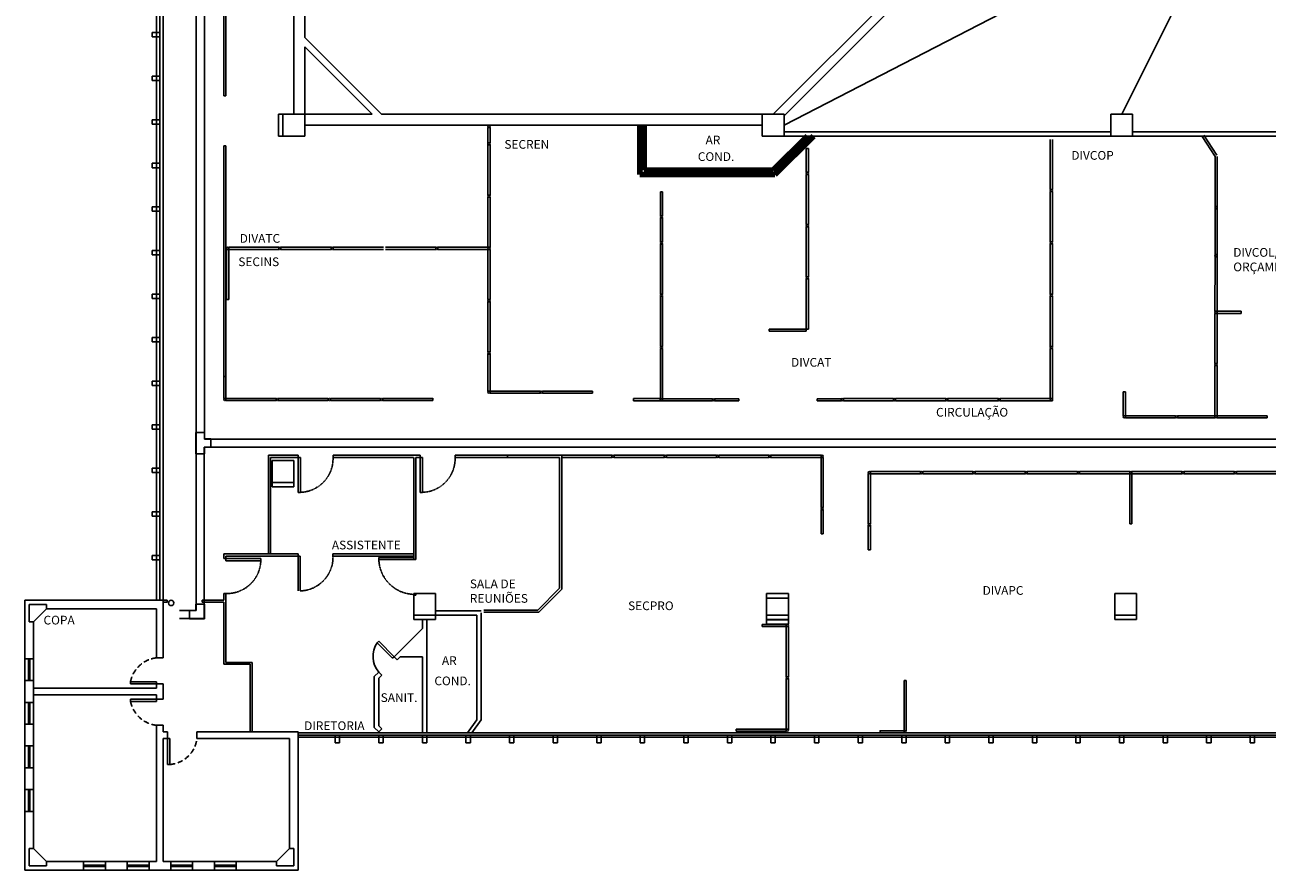
# Model space of a CAD drawing. Units: millimetres. Extents: x -10650 to 44051, y 1171 to 27456.
# Drawn here: x 38599 to 41451, y 10511 to 12451 of the extents above; entities that cross this region are included whole.
import ezdxf

# ---------------------------------------------------------------- set-up
doc = ezdxf.new("R2010")
doc.units = ezdxf.units.MM
doc.header["$LTSCALE"] = 10
doc.linetypes.add('HIDDEN2', pattern=[0.1875, 0.125, -0.0625])
for name, color, linetype in [('1', 1, 'Continuous'), ('1PAREDE', 6, 'Continuous'), ('3PORTA DE MADEIRA', 2, 'Continuous'), ('4VIDRO', 76, 'Continuous'), ('5PROJEÇÃO DA PORTA', 1, 'HIDDEN2'), ('ARQ-02', 2, 'Continuous'), ('DIVISÓRIA ALTA1', 4, 'Continuous'), ('L1 CARIMBO', 3, 'Continuous'), ('P01', 1, 'Continuous'), ('P02', 2, 'Continuous'), ('SOM-INST-2012-04', 60, 'Continuous'), ('VIGAS DE AÇO', 5, 'Continuous')]:
    doc.layers.add(name, color=color, linetype=linetype)
doc.styles.add('ROMANS', font='romans.shx')

msp = doc.modelspace()

# ---------------------------------------------------------------- linework, layer by layer
at = {"color": 2}
for p, q in [((39662.187, 12215.544), (39662.187, 12180.544)), ((39662.187, 12215.544), (39667.187, 12215.544)), ((39667.187, 12180.544), (39667.187, 12215.544)), ((39662.187, 12188.178), (39662.187, 12060.544)), ((39662.187, 12180.544), (39667.187, 12180.544)), ((39662.187, 12175.544), (39667.187, 12175.544)), ((39667.187, 12060.544), (39667.187, 12175.544)), ((40952.768, 12188.378), (40952.768, 12073.378)), ((40957.768, 12073.378), (40957.768, 12188.378)), ((41301.142, 12195.189), (41331.043, 12149.026)), ((41335.239, 12151.744), (41305.339, 12197.907)), ((40392.534, 12167.772), (40392.534, 12112.772)), ((40397.534, 12167.772), (40392.534, 12167.772)), ((40397.534, 12112.772), (40397.534, 12167.772)), ((41331.043, 12149.026), (41331.043, 12034.026)), ((41336.043, 12034.026), (41336.043, 12149.026)), ((40397.534, 12112.772), (40392.534, 12112.772)), ((40392.544, 12107.895), (40392.544, 11992.895)), ((40397.544, 12107.895), (40392.544, 12107.895)), ((40397.544, 11992.895), (40397.544, 12107.895)), ((40057.901, 12068.084), (40057.901, 12013.084)), ((40062.901, 12013.084), (40062.901, 12068.084)), ((40952.795, 12073.338), (40957.795, 12073.338)), ((40952.795, 12068.338), (40952.795, 11953.338)), ((40952.795, 12068.338), (40957.795, 12068.338)), ((40957.795, 11953.338), (40957.795, 12068.338)), ((39662.187, 12060.544), (39667.187, 12060.544)), ((39662.187, 12055.544), (39662.187, 11940.544)), ((39662.187, 12055.544), (39667.187, 12055.544)), ((39667.187, 11940.544), (39667.187, 12055.544)), ((41331.043, 12034.026), (41336.043, 12034.026)), ((41336.156, 12034.012), (41336.156, 12029.012)), ((40057.901, 12013.084), (40062.901, 12013.084)), ((40057.901, 12013.084), (40062.901, 12013.084)), ((40057.901, 12013.084), (40062.901, 12013.084)), ((40062.901, 12013.084), (40057.901, 12013.084)), ((40057.901, 12008.084), (40057.901, 11953.084)), ((40062.901, 12008.084), (40057.901, 12008.084)), ((40062.901, 11953.084), (40062.901, 12008.084)), ((41330.939, 12029.026), (41330.939, 11914.026)), ((41330.939, 12029.026), (41335.939, 12029.026)), ((41335.939, 12029.026), (41330.939, 12029.026)), ((41335.939, 11914.026), (41335.939, 12029.026)), ((40392.544, 11992.895), (40397.544, 11992.895)), ((40392.544, 11987.895), (40392.544, 11872.895)), ((40392.544, 11987.895), (40397.544, 11987.895)), ((40397.544, 11987.895), (40392.544, 11987.895)), ((40397.544, 11872.895), (40397.544, 11987.895)), ((39662.187, 11948.178), (39662.187, 11953.178)), ((40057.901, 11953.084), (40062.901, 11953.084)), ((40057.901, 11953.084), (40062.901, 11953.084)), ((40057.901, 11953.084), (40062.901, 11953.084)), ((40062.901, 11953.084), (40057.901, 11953.084)), ((40057.901, 11948.084), (40057.901, 11833.084)), ((40057.901, 11948.084), (40062.901, 11948.084)), ((40062.901, 11833.084), (40062.901, 11948.084)), ((40952.821, 11953.298), (40957.821, 11953.298)), ((40952.821, 11948.298), (40952.821, 11833.298)), ((40952.821, 11948.298), (40957.821, 11948.298)), ((40957.821, 11833.298), (40957.821, 11948.298)), ((39067.187, 11935.544), (39062.187, 11935.544)), ((39062.187, 11935.544), (39062.187, 11820.544)), ((39067.187, 11940.544), (39067.187, 11935.544)), ((39182.187, 11940.544), (39067.187, 11940.544)), ((39067.187, 11935.544), (39182.187, 11935.544)), ((39067.187, 11820.544), (39067.187, 11935.544)), ((39182.187, 11935.544), (39182.187, 11940.544)), ((39187.187, 11940.544), (39187.187, 11935.544)), ((39187.187, 11940.544), (39187.187, 11935.544)), ((39302.187, 11940.544), (39187.187, 11940.544)), ((39187.187, 11935.544), (39302.187, 11935.544)), ((39302.187, 11935.544), (39302.187, 11940.544)), ((39307.187, 11940.544), (39307.187, 11935.544)), ((39307.187, 11940.544), (39307.187, 11935.544)), ((39422.187, 11940.544), (39307.187, 11940.544)), ((39307.187, 11935.544), (39422.187, 11935.544)), ((39542.187, 11940.544), (39427.187, 11940.544)), ((39427.187, 11935.544), (39542.187, 11935.544)), ((39547.187, 11940.544), (39547.187, 11935.544)), ((39547.187, 11940.544), (39547.187, 11935.544)), ((39662.187, 11940.544), (39547.187, 11940.544)), ((39547.187, 11935.544), (39662.187, 11935.544)), ((39662.187, 11940.544), (39667.187, 11940.544)), ((39662.187, 11935.544), (39662.187, 11820.544)), ((39662.187, 11935.544), (39667.187, 11935.544)), ((39667.187, 11820.544), (39667.187, 11935.544)), ((41330.835, 11919.026), (41335.835, 11919.026)), ((41335.835, 11919.026), (41330.835, 11919.026)), ((41330.939, 11924.026), (41335.939, 11924.026)), ((41330.939, 11914.026), (41330.835, 11794.026)), ((41335.835, 11794.026), (41335.939, 11914.026)), ((40392.544, 11872.895), (40397.544, 11872.895)), ((40392.544, 11867.895), (40392.544, 11752.895)), ((40392.544, 11867.895), (40397.544, 11867.895)), ((40397.544, 11867.895), (40392.544, 11867.895)), ((40397.544, 11752.895), (40397.544, 11867.895)), ((40952.848, 11833.258), (40957.848, 11833.258)), ((39062.187, 11820.544), (39067.187, 11820.544)), ((39662.187, 11820.544), (39667.187, 11820.544)), ((39667.187, 11815.544), (39662.187, 11815.544)), ((39662.187, 11815.544), (39662.187, 11700.544)), ((39662.187, 11815.544), (39667.187, 11815.544)), ((39667.187, 11700.544), (39667.187, 11815.544)), ((40057.901, 11833.084), (40062.901, 11833.084)), ((40057.901, 11833.084), (40062.901, 11833.084)), ((40057.901, 11833.084), (40062.901, 11833.084)), ((40057.901, 11828.084), (40057.901, 11713.084)), ((40057.901, 11828.084), (40062.901, 11828.084)), ((40062.901, 11713.084), (40062.901, 11828.084)), ((40952.848, 11828.258), (40952.848, 11713.258)), ((40952.848, 11828.258), (40957.848, 11828.258)), ((40957.848, 11713.258), (40957.848, 11828.258)), ((41330.731, 11789.026), (41330.731, 11674.026)), ((41330.731, 11789.026), (41335.731, 11789.026)), ((41335.731, 11789.026), (41330.731, 11789.026)), ((41330.835, 11794.026), (41335.835, 11794.026)), ((41335.731, 11674.026), (41335.731, 11789.026)), ((41390.835, 11794.026), (41335.835, 11794.026)), ((41335.835, 11794.026), (41335.835, 11789.026)), ((41335.835, 11789.026), (41390.835, 11789.026)), ((41390.835, 11794.026), (41390.835, 11789.026)), ((40392.544, 11752.895), (40307.544, 11752.895)), ((40307.544, 11752.895), (40307.544, 11747.895)), ((40307.544, 11747.895), (40392.544, 11747.895)), ((40392.544, 11752.895), (40397.544, 11752.895)), ((40392.544, 11747.895), (40392.544, 11752.895)), ((39662.187, 11700.544), (39667.187, 11700.544)), ((39667.187, 11695.544), (39662.187, 11695.544)), ((39662.187, 11695.544), (39667.187, 11695.544)), ((39662.187, 11695.544), (39662.187, 11610.544)), ((39667.187, 11695.544), (39667.187, 11610.544)), ((40057.901, 11713.084), (40062.901, 11713.084)), ((40057.901, 11713.084), (40062.901, 11713.084)), ((40057.901, 11708.084), (40057.901, 11593.084)), ((40057.901, 11708.084), (40062.901, 11708.084)), ((40062.901, 11708.084), (40057.901, 11708.084)), ((40062.901, 11593.084), (40062.901, 11708.084)), ((40952.874, 11713.218), (40957.874, 11713.218)), ((40952.874, 11708.218), (40952.874, 11593.218)), ((40952.874, 11708.218), (40957.874, 11708.218)), ((40957.874, 11708.218), (40952.874, 11708.218)), ((40957.874, 11593.218), (40957.874, 11708.218)), ((41330.626, 11669.026), (41330.626, 11554.026)), ((41330.626, 11669.026), (41335.626, 11669.026)), ((41335.626, 11669.026), (41330.626, 11669.026)), ((41330.731, 11674.026), (41335.731, 11674.026)), ((41335.626, 11554.026), (41335.626, 11669.026)), ((39055.759, 11643.878), (39055.759, 11593.878)), ((39060.759, 11593.878), (39060.759, 11643.878)), ((39060.759, 11643.878), (39060.759, 11593.965)), ((39662.187, 11610.544), (39667.187, 11610.544)), ((39662.187, 11610.544), (39667.187, 11610.544)), ((39667.187, 11610.544), (39667.187, 11605.544)), ((39782.187, 11610.544), (39667.187, 11610.544)), ((39667.187, 11605.544), (39782.187, 11605.544)), ((39782.187, 11605.544), (39782.187, 11610.544)), ((39787.187, 11610.544), (39787.187, 11605.544)), ((39902.187, 11610.544), (39787.187, 11610.544)), ((39787.187, 11605.544), (39902.187, 11605.544)), ((39902.187, 11605.544), (39902.187, 11610.544)), ((41120.522, 11609.026), (41120.522, 11554.026)), ((41125.522, 11609.026), (41120.522, 11609.026)), ((41125.522, 11554.026), (41125.522, 11609.026)), ((39055.759, 11593.878), (39060.759, 11593.878)), ((39060.759, 11593.965), (39060.759, 11588.965)), ((39060.759, 11593.878), (39060.759, 11588.878)), ((39060.759, 11593.878), (39060.759, 11588.878)), ((39175.759, 11593.878), (39060.759, 11593.878)), ((39060.759, 11588.878), (39175.759, 11588.878)), ((39175.759, 11593.878), (39175.759, 11588.878)), ((39180.759, 11593.878), (39180.759, 11588.878)), ((39180.759, 11593.878), (39180.759, 11588.878)), ((39295.759, 11593.878), (39180.759, 11593.878)), ((39180.759, 11588.878), (39295.759, 11588.878)), ((39295.759, 11593.878), (39295.759, 11588.878)), ((39300.759, 11593.878), (39300.759, 11588.878)), ((39300.759, 11593.878), (39300.759, 11588.878)), ((39415.759, 11593.878), (39300.759, 11593.878)), ((39300.759, 11588.878), (39415.759, 11588.878)), ((39415.759, 11593.878), (39415.759, 11588.878)), ((39420.759, 11593.878), (39420.759, 11588.878)), ((39420.759, 11593.878), (39420.759, 11588.878)), ((39535.759, 11593.878), (39420.759, 11593.878)), ((39420.759, 11588.878), (39535.759, 11588.878)), ((39535.614, 11589.124), (39535.614, 11594.124)), ((39995.922, 11593.211), (39995.922, 11588.211)), ((39995.922, 11588.211), (40057.804, 11588.211)), ((40057.804, 11593.211), (40057.804, 11588.211)), ((40057.901, 11593.084), (40057.901, 11588.084)), ((40057.901, 11593.084), (40062.901, 11593.084)), ((40057.901, 11588.084), (40062.901, 11588.084)), ((40062.901, 11588.084), (40057.901, 11588.084)), ((40062.901, 11593.084), (40062.901, 11588.084)), ((40177.901, 11593.084), (40062.901, 11593.084)), ((40062.901, 11588.084), (40177.901, 11588.084)), ((40177.901, 11588.084), (40177.901, 11593.084)), ((40238.014, 11593.07), (40183.014, 11593.07)), ((40183.014, 11593.07), (40183.014, 11588.07)), ((40183.014, 11588.07), (40238.014, 11588.07)), ((40238.014, 11593.07), (40238.014, 11588.07)), ((40472.819, 11593.15), (40417.819, 11593.15)), ((40417.819, 11593.15), (40417.819, 11588.15)), ((40417.819, 11588.15), (40472.819, 11588.15)), ((40472.819, 11593.15), (40472.819, 11588.15)), ((40477.901, 11593.178), (40477.901, 11588.178)), ((40592.901, 11593.178), (40477.901, 11593.178)), ((40477.901, 11588.178), (40592.901, 11588.178)), ((40592.901, 11588.178), (40592.901, 11593.178)), ((40712.901, 11593.178), (40597.901, 11593.178)), ((40597.901, 11588.178), (40597.901, 11593.178)), ((40597.901, 11588.178), (40712.901, 11588.178)), ((40712.901, 11588.178), (40712.901, 11593.178)), ((40832.901, 11593.178), (40717.901, 11593.178)), ((40717.901, 11588.178), (40717.901, 11593.178)), ((40717.901, 11588.178), (40832.901, 11588.178)), ((40832.901, 11588.178), (40832.901, 11593.178)), ((40952.901, 11593.178), (40837.901, 11593.178)), ((40837.901, 11588.178), (40837.901, 11593.178)), ((40837.901, 11588.178), (40957.901, 11588.178)), ((40952.901, 11593.178), (40957.901, 11593.178)), ((40957.901, 11593.178), (40957.901, 11588.178)), ((41120.522, 11554.026), (41125.522, 11554.026)), ((41125.522, 11554.026), (41120.522, 11554.026)), ((41240.522, 11554.026), (41125.522, 11554.026)), ((41125.522, 11549.026), (41125.522, 11554.026)), ((41125.522, 11549.026), (41240.522, 11549.026)), ((41240.522, 11549.026), (41240.522, 11554.026)), ((41245.522, 11549.026), (41245.522, 11554.026)), ((41245.522, 11554.026), (41330.522, 11554.026)), ((41330.522, 11549.026), (41245.522, 11549.026)), ((41330.522, 11554.026), (41330.522, 11549.026)), ((41330.626, 11554.026), (41335.626, 11554.026)), ((41335.626, 11554.026), (41335.626, 11549.026)), ((41450.626, 11554.026), (41335.626, 11554.026)), ((41335.626, 11554.026), (41335.626, 11549.026)), ((41335.626, 11549.026), (41450.626, 11549.026)), ((41450.626, 11549.026), (41450.626, 11554.026)), ((39946.759, 11463.14), (39831.759, 11463.14)), ((39831.759, 11458.14), (39831.759, 11463.14)), ((39946.759, 11463.14), (39946.759, 11458.14)), ((40066.759, 11463.14), (39951.759, 11463.14)), ((39951.759, 11463.14), (39951.759, 11458.14)), ((40066.759, 11463.14), (40066.759, 11458.14)), ((40186.759, 11463.14), (40071.759, 11463.14)), ((40071.759, 11463.14), (40071.759, 11458.14)), ((40186.759, 11463.14), (40186.759, 11458.14)), ((40306.759, 11463.14), (40191.759, 11463.14)), ((40191.759, 11463.14), (40191.759, 11458.14)), ((40306.759, 11463.14), (40306.759, 11458.14)), ((40311.759, 11458.14), (40311.759, 11463.14)), ((40426.759, 11463.14), (40311.759, 11463.14)), ((40426.759, 11463.14), (40426.759, 11458.14)), ((39946.759, 11458.14), (39831.759, 11458.14)), ((40066.759, 11458.14), (39951.759, 11458.14)), ((40071.759, 11458.14), (40186.759, 11458.14)), ((40306.759, 11458.14), (40191.759, 11458.14)), ((40426.759, 11458.14), (40311.759, 11458.14)), ((40431.759, 11458.14), (40426.759, 11458.14)), ((40426.759, 11458.14), (40426.759, 11343.14)), ((40431.759, 11343.14), (40431.759, 11458.14)), ((40535.086, 11420.879), (40535.086, 11305.879)), ((40540.086, 11420.879), (40540.086, 11425.879)), ((40540.086, 11425.879), (40655.086, 11425.879)), ((40655.086, 11420.879), (40540.086, 11420.879)), ((40540.086, 11305.879), (40540.086, 11420.879)), ((40655.086, 11425.879), (40655.086, 11420.879)), ((40775.086, 11425.879), (40660.086, 11425.879)), ((40660.086, 11420.879), (40660.086, 11425.879)), ((40775.086, 11420.879), (40660.086, 11420.879)), ((40775.086, 11420.879), (40775.086, 11425.879)), ((40895.086, 11425.879), (40780.086, 11425.879)), ((40780.086, 11420.879), (40780.086, 11425.879)), ((40895.086, 11420.879), (40780.086, 11420.879)), ((40895.086, 11420.879), (40895.086, 11425.879)), ((40954.931, 11425.909), (40899.931, 11425.909)), ((40899.931, 11425.909), (40899.931, 11420.909)), ((40899.931, 11420.909), (40954.931, 11420.909)), ((40900.086, 11420.879), (40900.086, 11425.879)), ((41015.086, 11425.879), (40954.931, 11425.909)), ((40954.931, 11420.909), (41015.086, 11420.879)), ((41015.086, 11420.879), (41015.086, 11425.879)), ((41015.086, 11425.879), (41015.086, 11420.879)), ((41135.086, 11425.879), (41020.086, 11425.879)), ((41020.086, 11420.879), (41020.086, 11425.879)), ((41135.086, 11420.879), (41020.086, 11420.879)), ((41135.086, 11420.879), (41135.086, 11425.879)), ((41135.086, 11305.879), (41135.086, 11420.879)), ((41135.086, 11420.879), (41140.086, 11420.879)), ((41255.086, 11425.879), (41140.086, 11425.879)), ((41140.086, 11425.879), (41140.086, 11420.879)), ((41255.086, 11420.879), (41140.086, 11420.879)), ((41140.086, 11420.879), (41140.086, 11305.879)), ((41255.086, 11425.879), (41255.086, 11420.879)), ((41375.086, 11425.879), (41260.086, 11425.879)), ((41260.086, 11425.879), (41260.086, 11420.879)), ((41260.086, 11420.879), (41375.086, 11420.879)), ((41375.086, 11420.879), (41375.086, 11425.879)), ((41495.086, 11425.879), (41380.086, 11425.879)), ((41380.086, 11425.879), (41380.086, 11420.879)), ((41380.086, 11420.879), (41495.086, 11420.879)), ((40426.759, 11343.14), (40431.759, 11343.14)), ((40426.759, 11338.14), (40431.759, 11338.14)), ((40426.759, 11338.14), (40426.759, 11283.14)), ((40431.759, 11338.14), (40426.759, 11338.14)), ((40431.759, 11283.14), (40431.759, 11338.14)), ((40540.086, 11305.879), (40535.086, 11305.879)), ((40535.086, 11300.879), (40535.086, 11245.879)), ((40540.086, 11300.879), (40535.086, 11300.879)), ((40540.086, 11245.879), (40540.086, 11300.879)), ((41140.086, 11305.879), (41135.086, 11305.879)), ((40431.759, 11283.14), (40426.759, 11283.14)), ((40540.086, 11245.879), (40535.086, 11245.879)), ((40346.759, 11074.879), (40291.759, 11074.879)), ((40291.759, 11074.879), (40291.759, 11069.879)), ((40291.759, 11069.879), (40346.759, 11069.879)), ((40346.759, 11069.879), (40346.759, 11074.879)), ((40351.759, 11069.879), (40346.759, 11069.879)), ((40346.759, 10954.879), (40346.759, 11069.879)), ((40351.759, 10954.879), (40351.759, 11069.879)), ((40351.759, 10954.879), (40346.759, 10954.879)), ((40346.759, 10949.879), (40346.759, 10834.879)), ((40346.759, 10949.879), (40351.759, 10949.879)), ((40351.759, 10834.879), (40351.759, 10949.879)), ((40617.383, 10945.879), (40617.383, 10825.879)), ((40617.383, 10945.879), (40622.383, 10945.879)), ((40622.383, 10830.879), (40622.383, 10945.879)), ((40346.759, 10834.879), (40231.759, 10834.879)), ((40231.759, 10834.879), (40231.759, 10829.879)), ((40231.759, 10829.879), (40346.759, 10829.879)), ((40346.759, 10834.879), (40351.759, 10834.879)), ((40346.759, 10829.879), (40346.759, 10834.879)), ((40617.383, 10830.879), (40622.383, 10830.879))]:
    msp.add_line(p, q, dxfattribs=at)
for points in [[(39662.187, 12060.544), (39662.187, 12175.544)], [(40952.768, 12073.378), (40952.768, 12188.378)], [(41331.043, 12034.026), (41331.043, 12149.026)], [(40392.544, 11992.895), (40392.544, 12107.895)], [(40952.795, 11953.338), (40952.795, 12068.338)], [(39662.187, 11940.544), (39662.187, 12055.544)], [(41330.939, 11914.026), (41330.939, 12029.026)], [(40392.544, 11872.895), (40392.544, 11987.895)], [(40057.901, 11833.084), (40057.901, 11948.084)], [(40952.821, 11833.298), (40952.821, 11948.298)], [(39662.187, 11820.544), (39662.187, 11935.544)], [(41330.835, 11794.026), (41330.939, 11914.026)], [(40392.544, 11752.895), (40392.544, 11867.895)], [(39662.187, 11700.544), (39662.187, 11815.544)], [(40057.901, 11713.084), (40057.901, 11828.084)], [(41330.731, 11674.026), (41330.731, 11789.026)], [(40057.901, 11593.084), (40057.901, 11708.084)], [(40952.874, 11593.218), (40952.874, 11708.218)], [(41330.626, 11554.026), (41330.626, 11669.026)], [(39995.922, 11593.211), (40057.804, 11593.211)], [(40617.383, 10825.879), (40592.383, 10825.879), (40562.383, 10825.879), (40562.383, 10830.879), (40617.383, 10830.879)]]:
    msp.add_lwpolyline(points, dxfattribs=at)
for centre in [(39664.687, 12218.044), (39664.687, 12178.044), (40395.034, 12110.272), (40955.267, 12070.878), (39664.687, 12058.044), (39664.687, 12058.044), (41333.438, 12031.526), (41333.543, 12031.526), (40060.401, 12010.584), (40060.401, 12010.584), (40060.401, 12010.584), (40395.044, 11990.395), (40395.044, 11990.395), (40060.401, 11950.584), (40060.401, 11950.584), (40060.401, 11950.584), (40955.294, 11950.838), (39064.687, 11938.044), (39184.687, 11938.044), (39304.687, 11938.044), (39304.687, 11938.044), (39544.687, 11938.044), (39664.687, 11938.044), (39664.687, 11938.044), (39664.687, 11938.044), (39664.687, 11938.044), (41333.334, 11921.526), (41333.439, 11921.526), (41333.439, 11921.526), (40395.044, 11870.395), (40395.044, 11870.395), (40955.321, 11830.798), (39664.687, 11818.044), (39664.687, 11818.044), (39664.687, 11818.044), (39664.687, 11818.044), (40060.401, 11830.584), (40060.401, 11830.584), (40060.401, 11830.584), (41333.23, 11791.526), (41333.335, 11791.526), (41333.335, 11791.526), (39664.687, 11698.044), (39664.687, 11698.044), (39664.687, 11698.044), (39664.687, 11698.044), (40060.401, 11710.584), (40060.401, 11710.584), (40955.347, 11710.758), (40955.374, 11710.718), (40955.374, 11710.718), (41333.126, 11671.526), (41333.231, 11671.526), (41333.231, 11671.526), (39664.687, 11608.044), (39664.687, 11608.044), (39664.687, 11608.044), (39784.687, 11608.044), (39058.258, 11591.378), (39058.258, 11591.378), (39178.258, 11591.378), (39298.258, 11591.378), (39418.258, 11591.378), (40060.366, 11590.711), (40060.4, 11590.584), (40060.401, 11590.584), (40180.514, 11590.57), (40475.4, 11590.678), (40595.4, 11590.678), (40715.4, 11590.678), (40835.4, 11590.678), (40955.4, 11590.678), (40955.401, 11590.678), (41123.022, 11551.526), (41243.022, 11551.526), (41333.022, 11551.526), (41333.126, 11551.526), (41333.126, 11551.526), (41333.126, 11551.526), (39949.259, 11460.64), (40069.259, 11460.64), (40189.259, 11460.64), (40309.259, 11460.64), (40429.259, 11460.64), (40537.586, 11423.379), (40657.586, 11423.379), (40777.586, 11423.379), (40897.431, 11423.409), (40897.586, 11423.379), (41017.586, 11423.379), (41137.586, 11423.379), (41257.586, 11423.321), (41377.586, 11423.379), (40429.259, 11340.64), (40537.586, 11303.379), (40349.259, 11072.379), (40349.259, 10952.379), (40349.259, 10832.379), (40619.883, 10828.379)]:
    msp.add_circle(centre, 2.5, dxfattribs=at)
at = {"layer": '1', "color": 3}
msp.add_line((39162.74, 11236.879), (39158.74, 11236.879), dxfattribs=at)
at = {"layer": '1'}
for p, q in [((38599.259, 10995.879), (38599.259, 10945.879)), ((38619.259, 10995.879), (38619.259, 10945.879)), ((38599.259, 10895.879), (38599.259, 10845.879)), ((38619.259, 10895.879), (38619.259, 10845.879)), ((38599.259, 10795.879), (38599.259, 10745.879)), ((38619.259, 10795.879), (38619.259, 10745.879)), ((38599.259, 10695.879), (38599.259, 10645.879)), ((38619.259, 10695.879), (38619.259, 10645.879)), ((38784.259, 10530.879), (38734.259, 10530.879)), ((38884.259, 10530.879), (38834.259, 10530.879)), ((38984.259, 10530.879), (38934.259, 10530.879)), ((39084.259, 10530.879), (39034.259, 10530.879)), ((38784.259, 10510.879), (38734.259, 10510.879)), ((38884.259, 10510.879), (38834.259, 10510.879)), ((38984.259, 10510.879), (38934.259, 10510.879)), ((39084.259, 10510.879), (39034.259, 10510.879))]:
    msp.add_line(p, q, dxfattribs=at)
at = {"layer": '1PAREDE'}
for p, q in [((39241.759, 13020.879), (39241.759, 12422.092)), ((40316.759, 12245.879), (41086.581, 13015.701)), ((39216.759, 12995.879), (39216.759, 12245.879)), ((40341.759, 12242.595), (41100.723, 13001.559)), ((39417.972, 12245.879), (39241.759, 12422.092)), ((39241.759, 12400.879), (39241.759, 12245.879)), ((39396.759, 12245.879), (39241.759, 12400.879)), ((39181.759, 12220.879), (39181.759, 12245.879)), ((39241.759, 12245.879), (39181.759, 12245.879)), ((39241.759, 12245.879), (39181.759, 12245.879)), ((39191.759, 12245.879), (39191.759, 12195.879)), ((39191.759, 12245.879), (39191.759, 12195.879)), ((39241.759, 12245.879), (39241.759, 12195.879)), ((39396.759, 12245.879), (39241.759, 12245.879)), ((39241.759, 12245.879), (39241.759, 12195.879)), ((40291.759, 12245.879), (39417.972, 12245.879)), ((40291.759, 12245.879), (40291.759, 12195.879)), ((40341.759, 12245.879), (40291.759, 12245.879)), ((40341.759, 12245.879), (40341.759, 12195.879)), ((40341.759, 12245.879), (40341.759, 12195.879)), ((41091.759, 12245.879), (41091.759, 12195.879)), ((41141.759, 12245.879), (41091.759, 12245.879)), ((41141.759, 12245.879), (41091.759, 12245.879)), ((41091.759, 12245.879), (41091.759, 12195.879)), ((41141.759, 12245.879), (41141.759, 12195.879)), ((41141.759, 12245.879), (41141.759, 12195.879)), ((39181.759, 12220.879), (39181.759, 12195.879)), ((40291.759, 12220.879), (39241.759, 12220.879)), ((41091.759, 12205.879), (40341.759, 12205.879)), ((41141.759, 12205.879), (41601.759, 12205.879)), ((39241.759, 12195.879), (39181.759, 12195.879)), ((39241.759, 12195.879), (39191.759, 12195.879)), ((40341.759, 12195.879), (40291.759, 12195.879)), ((40341.759, 12195.879), (40291.759, 12195.879)), ((41091.759, 12195.879), (40341.759, 12195.879)), ((41141.759, 12195.879), (41091.759, 12195.879)), ((41141.759, 12195.879), (41091.759, 12195.879)), ((41141.759, 12195.879), (41605.901, 12195.879)), ((39166.759, 11450.879), (39166.759, 11390.879)), ((39166.759, 11450.879), (39216.759, 11450.879)), ((39216.759, 11450.879), (39216.759, 11390.879)), ((39166.759, 11400.879), (39216.759, 11400.879)), ((39166.759, 11390.879), (39216.759, 11390.879)), ((38916.759, 11130.879), (38599.259, 11130.879)), ((38599.259, 10995.879), (38599.259, 11130.879)), ((38649.259, 11120.879), (38609.259, 11120.879)), ((38609.259, 11120.879), (38609.259, 11080.879)), ((38649.259, 11120.879), (38649.259, 11110.879)), ((38916.759, 11130.879), (38916.759, 11120.879)), ((38916.759, 10998.379), (38916.759, 11120.879)), ((39491.759, 11145.879), (39491.759, 11085.879)), ((39491.759, 11145.879), (39541.759, 11145.879)), ((39541.759, 11145.879), (39541.759, 11085.879)), ((40301.759, 11145.879), (40301.759, 11085.879)), ((40301.759, 11145.879), (40351.759, 11145.879)), ((40301.759, 11135.379), (40351.759, 11135.379)), ((40301.759, 11135.379), (40301.759, 11075.379)), ((40351.759, 11145.879), (40351.759, 11085.879)), ((40351.759, 11135.379), (40351.759, 11075.379)), ((41100.759, 11145.879), (41100.759, 11085.879)), ((41100.759, 11145.879), (41150.759, 11145.879)), ((41100.759, 11145.879), (41100.759, 11085.879)), ((41150.759, 11145.879), (41150.759, 11085.879)), ((38649.259, 11110.879), (38619.259, 11080.879)), ((38901.759, 11110.879), (38649.259, 11110.879)), ((38901.759, 10998.379), (38901.759, 11110.879)), ((39491.759, 11095.879), (39541.759, 11095.879)), ((39541.759, 11105.879), (39646.759, 11105.879)), ((39541.759, 11095.879), (39636.759, 11095.879)), ((39636.759, 10855.879), (39636.759, 11095.879)), ((39646.759, 11101.879), (39646.759, 10855.879)), ((40301.759, 11095.879), (40351.759, 11095.879)), ((41100.759, 11095.879), (41150.759, 11095.879)), ((38619.259, 11080.879), (38609.259, 11080.879)), ((38619.259, 10995.879), (38619.259, 11080.879)), ((39511.759, 11065.879), (39446.759, 11000.879)), ((39491.759, 11085.879), (39541.759, 11085.879)), ((39511.759, 11065.879), (39511.759, 11085.879)), ((39521.759, 10825.879), (39521.759, 11085.879)), ((40351.759, 11085.879), (40301.759, 11085.879)), ((40301.759, 11085.379), (40351.759, 11085.379)), ((40351.759, 11075.379), (40301.759, 11075.379)), ((41100.759, 11085.879), (41150.759, 11085.879)), ((38599.259, 10995.879), (38619.259, 10995.879)), ((38916.759, 10998.379), (38901.759, 10998.379)), ((39453.83, 10993.808), (39446.759, 11000.879)), ((39460.901, 11000.879), (39453.83, 10993.808)), ((39511.759, 11000.879), (39460.901, 11000.879)), ((39511.759, 10825.879), (39511.759, 11000.879)), ((39411.404, 10965.524), (39401.404, 10955.524)), ((39401.404, 10838.379), (39401.404, 10955.524)), ((39418.475, 10958.453), (39411.404, 10965.524)), ((39418.475, 10958.453), (39411.404, 10951.381)), ((39411.404, 10842.521), (39411.404, 10951.381)), ((38599.259, 10945.879), (38619.259, 10945.879)), ((38599.259, 10895.879), (38599.259, 10945.879)), ((38619.259, 10895.879), (38619.259, 10945.879)), ((38901.759, 10928.379), (38619.259, 10928.379)), ((38901.759, 10928.379), (38901.759, 10938.379)), ((38916.759, 10938.379), (38901.759, 10938.379)), ((38916.759, 10903.379), (38916.759, 10938.379)), ((38599.259, 10895.879), (38619.259, 10895.879)), ((38901.759, 10913.379), (38619.259, 10913.379)), ((38901.759, 10903.379), (38901.759, 10913.379)), ((38916.759, 10903.379), (38901.759, 10903.379)), ((38599.259, 10845.879), (38619.259, 10845.879)), ((38599.259, 10820.879), (38599.259, 10845.879)), ((38619.259, 10820.879), (38619.259, 10845.879)), ((38916.759, 10843.379), (38901.759, 10843.379)), ((38901.759, 10530.879), (38901.759, 10843.379)), ((38916.759, 10828.379), (38916.759, 10843.379)), ((39411.404, 10828.379), (39401.404, 10838.379)), ((39418.475, 10835.45), (39411.404, 10842.521)), ((39418.475, 10835.45), (39411.404, 10828.379)), ((39615.283, 10825.879), (39636.759, 10855.879)), ((39625.283, 10825.879), (39646.759, 10855.879)), ((38599.259, 10820.879), (38599.259, 10795.879)), ((38619.259, 10820.879), (38619.259, 10795.879)), ((38926.759, 10828.379), (38916.759, 10828.379)), ((38926.759, 10813.379), (38916.759, 10813.379)), ((38916.759, 10530.879), (38916.759, 10813.379)), ((38926.759, 10813.379), (38926.759, 10828.379)), ((38994.259, 10828.379), (38994.259, 10813.379)), ((39226.759, 10828.379), (38994.259, 10828.379)), ((39206.759, 10813.379), (38994.259, 10813.379)), ((39206.759, 10560.879), (39206.759, 10813.379)), ((39226.759, 10510.879), (39226.759, 10828.379)), ((38599.259, 10795.879), (38619.259, 10795.879)), ((38599.259, 10745.879), (38599.259, 10695.879)), ((38599.259, 10745.879), (38619.259, 10745.879)), ((38619.259, 10745.879), (38619.259, 10695.879)), ((38599.259, 10695.879), (38619.259, 10695.879)), ((38599.259, 10645.879), (38619.259, 10645.879)), ((38599.259, 10645.879), (38599.259, 10510.879)), ((38619.259, 10645.879), (38619.259, 10560.879)), ((38609.259, 10520.879), (38609.259, 10560.879)), ((38619.259, 10560.879), (38609.259, 10560.879)), ((38649.259, 10530.879), (38619.259, 10560.879)), ((39176.759, 10530.879), (39206.759, 10560.879)), ((39206.759, 10560.879), (39216.759, 10560.879)), ((39216.759, 10520.879), (39216.759, 10560.879)), ((38734.259, 10530.879), (38649.259, 10530.879)), ((38649.259, 10520.879), (38649.259, 10530.879)), ((38734.259, 10510.879), (38734.259, 10530.879)), ((38834.259, 10530.879), (38784.259, 10530.879)), ((38784.259, 10510.879), (38784.259, 10530.879)), ((38834.259, 10510.879), (38834.259, 10530.879)), ((38901.759, 10530.879), (38884.259, 10530.879)), ((38884.259, 10510.879), (38884.259, 10530.879)), ((38916.759, 10530.879), (38934.259, 10530.879)), ((38934.259, 10510.879), (38934.259, 10530.879)), ((38984.259, 10530.879), (39034.259, 10530.879)), ((38984.259, 10510.879), (38984.259, 10530.879)), ((39034.259, 10510.879), (39034.259, 10530.879)), ((39084.259, 10510.879), (39084.259, 10530.879)), ((39084.259, 10530.879), (39176.759, 10530.879)), ((39176.759, 10520.879), (39176.759, 10530.879)), ((38734.259, 10510.879), (38599.259, 10510.879)), ((38649.259, 10520.879), (38609.259, 10520.879)), ((38834.259, 10510.879), (38784.259, 10510.879)), ((38909.259, 10510.879), (38884.259, 10510.879)), ((38909.259, 10510.879), (38934.259, 10510.879)), ((38984.259, 10510.879), (39034.259, 10510.879)), ((39084.259, 10510.879), (39226.759, 10510.879)), ((39176.759, 10520.879), (39216.759, 10520.879))]:
    msp.add_line(p, q, dxfattribs=at)
at = {"layer": '3PORTA DE MADEIRA'}
for p, q in [((39226.645, 11458.14), (39226.645, 11378.14)), ((39226.645, 11458.14), (39231.645, 11458.14)), ((39231.645, 11378.14), (39231.645, 11458.14)), ((39506.759, 11458.14), (39506.759, 11378.14)), ((39506.759, 11458.14), (39511.759, 11458.14)), ((39511.759, 11378.14), (39511.759, 11458.14)), ((39226.645, 11378.14), (39231.645, 11378.14)), ((39506.759, 11378.14), (39511.759, 11378.14)), ((39060.759, 11225.937), (39140.759, 11225.937)), ((39060.759, 11225.937), (39060.759, 11220.937)), ((39140.759, 11220.937), (39060.759, 11220.937)), ((39140.759, 11225.937), (39140.759, 11220.937)), ((39226.504, 11231.879), (39226.504, 11151.879)), ((39226.504, 11231.879), (39231.504, 11231.879)), ((39231.504, 11151.879), (39231.504, 11231.879)), ((39491.759, 11228.879), (39411.759, 11228.879)), ((39411.759, 11228.879), (39411.759, 11223.879)), ((39411.759, 11223.879), (39491.759, 11223.879)), ((39491.759, 11228.879), (39491.759, 11223.879)), ((38901.759, 10943.379), (38841.759, 10943.379)), ((38841.759, 10943.379), (38841.759, 10938.379)), ((38901.759, 10938.379), (38841.759, 10938.379)), ((38901.759, 10943.379), (38901.759, 10938.379)), ((38901.759, 10903.379), (38841.759, 10903.379)), ((38841.759, 10903.379), (38841.759, 10898.379)), ((38901.759, 10898.379), (38841.759, 10898.379)), ((38901.759, 10898.379), (38901.759, 10903.379)), ((38926.759, 10813.379), (38926.759, 10753.379)), ((38931.759, 10813.379), (38926.759, 10813.379)), ((38931.759, 10813.379), (38931.759, 10753.379)), ((38931.759, 10753.379), (38926.759, 10753.379))]:
    msp.add_line(p, q, dxfattribs=at)
at = {"layer": '4VIDRO'}
for p, q in [((38909.259, 13520.879), (38909.259, 11130.879)), ((38901.759, 13513.379), (38901.759, 11130.879)), ((38916.759, 13223.379), (38916.759, 11130.879)), ((39226.759, 10825.879), (43006.759, 10825.879)), ((39226.759, 10820.879), (43006.759, 10820.879)), ((39226.759, 10815.879), (43006.759, 10815.879))]:
    msp.add_line(p, q, dxfattribs=at)
at = {"layer": '5PROJEÇÃO DA PORTA'}
for p, q in [((38607.759, 10995.879), (38607.759, 10945.879)), ((38610.759, 10995.879), (38610.759, 10945.879)), ((38607.759, 10895.879), (38607.759, 10845.879)), ((38610.759, 10895.879), (38610.759, 10845.879)), ((38607.759, 10795.879), (38607.759, 10745.879)), ((38610.759, 10795.879), (38610.759, 10745.879)), ((38607.759, 10695.879), (38607.759, 10645.879)), ((38610.759, 10695.879), (38610.759, 10645.879)), ((38784.259, 10522.379), (38734.259, 10522.379)), ((38884.259, 10522.379), (38834.259, 10522.379)), ((38984.259, 10522.379), (38934.259, 10522.379)), ((39084.259, 10522.379), (39034.259, 10522.379)), ((38784.259, 10519.379), (38734.259, 10519.379)), ((38884.259, 10519.379), (38834.259, 10519.379)), ((38984.259, 10519.379), (38934.259, 10519.379)), ((39084.259, 10519.379), (39034.259, 10519.379))]:
    msp.add_line(p, q, dxfattribs=at)
for centre, radius, start, end in [((39229.145, 11455.64), 77.54, 271.84761, 1.84761), ((39509.259, 11455.64), 77.54, 271.84761, 1.84761), ((39063.259, 11223.437), 77.54, 268.15239, 358.15239), ((39229.004, 11229.379), 77.54, 271.84761, 1.84761), ((39494.488, 11226.608), 82.774, 181.889379, 268.110621)]:
    msp.add_arc(centre, radius, start, end, dxfattribs=at)
at = {"layer": '5PROJEÇÃO DA PORTA', "ltscale": 10}
for centre, radius, start, end in [((38909.259, 10929.97), 68.819, 96.256609, 168.764285), ((38909.259, 10911.788), 68.819, 191.235715, 263.743391), ((38927.009, 10820.879), 67.667, 274.02529, 353.636432)]:
    msp.add_arc(centre, radius, start, end, dxfattribs=at)
at = {"layer": 'ARQ-02'}
msp.add_line((39443.223, 10997.343), (39446.759, 11000.879), dxfattribs=at)
at = {"layer": 'DIVISÓRIA ALTA1'}
for p, q in [((39055.759, 12288.379), (39055.759, 12628.379)), ((39060.759, 12628.379), (39060.759, 12288.379)), ((39055.759, 12288.379), (39060.759, 12288.379)), ((39055.759, 11643.878), (39055.759, 12173.379)), ((39055.759, 12173.379), (39060.759, 12173.379)), ((39060.759, 12173.379), (39060.759, 11643.878)), ((39226.645, 11463.14), (39158.74, 11463.14)), ((39158.74, 11463.14), (39158.74, 11236.879)), ((39226.645, 11463.14), (39226.645, 11458.14)), ((39506.645, 11463.14), (39306.645, 11463.14)), ((39306.645, 11458.14), (39306.645, 11463.14)), ((39506.759, 11458.14), (39506.759, 11463.14)), ((39586.759, 11458.14), (39586.759, 11463.14)), ((39706.759, 11463.14), (39586.759, 11463.14)), ((39831.759, 11463.14), (39706.668, 11463.14)), ((39706.759, 11458.14), (39706.759, 11463.14)), ((39162.74, 11458.14), (39226.645, 11458.14)), ((39162.74, 11458.14), (39162.74, 11236.879)), ((39306.645, 11458.14), (39491.645, 11458.14)), ((39491.759, 11231.879), (39491.759, 11458.14)), ((39496.759, 11458.14), (39496.759, 11223.879)), ((39496.759, 11458.14), (39506.759, 11458.14)), ((39586.759, 11458.14), (39706.759, 11458.14)), ((39706.573, 11458.14), (39826.759, 11458.14)), ((39826.759, 11458.14), (39826.759, 11157.879)), ((39831.759, 11458.14), (39831.759, 11155.808)), ((39055.759, 11236.879), (39158.74, 11236.879)), ((39166.74, 11236.879), (39162.74, 11236.879)), ((39166.74, 11236.879), (39162.74, 11236.879)), ((39162.74, 11236.879), (39226.504, 11236.879)), ((39226.504, 11236.879), (39226.504, 11231.879)), ((39491.759, 11236.879), (39306.504, 11236.879)), ((39306.504, 11236.879), (39306.504, 11231.879)), ((39491.759, 11236.879), (39491.759, 11223.879)), ((39226.504, 11231.879), (39060.759, 11231.879)), ((39491.759, 11231.879), (39306.504, 11231.879)), ((39491.759, 11231.879), (39306.504, 11231.879)), ((39496.759, 11223.879), (39491.759, 11223.879)), ((39826.759, 11157.879), (39776.759, 11107.879)), ((39831.759, 11155.808), (39778.83, 11102.879)), ((38926.259, 11130.879), (38916.759, 11130.879)), ((38926.259, 11125.879), (38916.759, 11125.879)), ((38926.259, 11130.879), (38926.259, 11125.879)), ((39055.759, 11130.879), (39006.259, 11130.879)), ((39006.259, 11130.879), (39006.259, 11125.879)), ((39055.759, 11125.879), (39006.259, 11125.879)), ((39055.759, 11145.937), (39055.759, 11130.879)), ((39060.759, 11145.937), (39055.759, 11145.937)), ((39055.759, 11125.879), (39055.759, 10983.379)), ((39060.759, 11145.937), (39060.759, 10987.379)), ((39491.759, 11143.879), (39491.759, 11141.879)), ((39496.759, 11143.879), (39491.759, 11143.879)), ((39496.759, 11141.879), (39491.759, 11141.879)), ((39496.759, 11143.879), (39496.759, 11141.879)), ((39776.759, 11107.879), (39652.759, 11107.879)), ((39778.83, 11102.879), (39652.759, 11102.879)), ((39055.759, 10983.379), (39116.259, 10983.379)), ((39060.759, 10987.379), (39121.259, 10987.379)), ((39116.259, 10983.379), (39116.259, 10828.379)), ((39121.259, 10987.379), (39121.259, 10828.379))]:
    msp.add_line(p, q, dxfattribs=at)
at = {"layer": 'DIVISÓRIA ALTA1', "lineweight": 100}
for p, q in [((40010.901, 12220.879), (40010.901, 12107.379)), ((40020.901, 12220.879), (40020.901, 12117.379)), ((40316.759, 12117.379), (40395.259, 12195.879)), ((40320.901, 12107.379), (40409.401, 12195.879)), ((40320.901, 12107.379), (40010.901, 12107.379)), ((40020.901, 12117.379), (40316.759, 12117.379))]:
    msp.add_line(p, q, dxfattribs=at)
at = {"layer": 'DIVISÓRIA ALTA1', "color": 3}
for p, q in [((39055.759, 11236.879), (39055.759, 11225.937)), ((39060.759, 11225.937), (39055.759, 11225.937)), ((39060.759, 11231.879), (39060.759, 11220.937))]:
    msp.add_line(p, q, dxfattribs=at)
at = {"layer": 'P01', "linetype": 'Continuous', "lineweight": -3, "ltscale": 10}
for p, q in [((41351.073, 12714.508), (41116.759, 12245.879)), ((41009.335, 12565.434), (40341.759, 12220.879))]:
    msp.add_line(p, q, dxfattribs=at)
at = {"layer": 'P01', "color": 6}
for p, q in [((40062.901, 12068.084), (40057.901, 12068.084)), ((39060.759, 11643.878), (39055.759, 11643.878))]:
    msp.add_line(p, q, dxfattribs=at)
at = {"layer": 'P01', "linetype": 'Continuous', "lineweight": -3, "ltscale": 10}
msp.add_arc((39454.419, 11001.468), 56.057, 146.14289, 219.882685, dxfattribs=at)
at = {"layer": 'P02'}
msp.add_line((39627.759, 12220.879), (39632.759, 12220.879), dxfattribs=at)
at = {"layer": 'P02', "linetype": 'Continuous', "lineweight": -3}
for p, q in [((39407.868, 11032.699), (39411.404, 11036.234)), ((39446.759, 11000.879), (39411.404, 11036.234)), ((39443.223, 10997.343), (39407.868, 11032.699))]:
    msp.add_line(p, q, dxfattribs=at)
at = {"layer": 'SOM-INST-2012-04', "linetype": 'Continuous'}
for p, q in [((38992.436, 12336.486), (38992.436, 14458.878)), ((39011.25, 11500.398), (39011.25, 14458.878)), ((38992.436, 11106.744), (38992.436, 12354.822)), ((38991.936, 11466.584), (38991.936, 11515.398)), ((39011.25, 11500.398), (41864.281, 11500.398)), ((39011.75, 11500.898), (39011.75, 11515.398)), ((39011.75, 11500.898), (39026.25, 11500.898)), ((39010.772, 11482.062), (41882.617, 11482.062)), ((39010.772, 11088.408), (39010.772, 11482.062)), ((39011.272, 11481.562), (39026.25, 11481.562)), ((39011.272, 11466.584), (39011.272, 11481.562)), ((38991.936, 11107.244), (38991.936, 11121.744)), ((39011.272, 11087.908), (39011.272, 11121.744)), ((38992.436, 11106.744), (38954.524, 11106.744)), ((38991.936, 11107.244), (38977.436, 11107.244)), ((39010.772, 11088.408), (38954.524, 11088.408)), ((39011.272, 11087.908), (38977.436, 11087.908))]:
    msp.add_line(p, q, dxfattribs=at)
at = {"layer": 'SOM-INST-2012-04'}
for p, q in [((39011.75, 11515.398), (38991.936, 11515.398)), ((39026.25, 11500.898), (39026.25, 11481.562)), ((39011.272, 11466.584), (38991.936, 11466.584)), ((38991.936, 11121.744), (39011.272, 11121.744)), ((38977.436, 11107.244), (38977.436, 11087.908))]:
    msp.add_line(p, q, dxfattribs=at)
at = {"layer": 'SOM-INST-2012-04', "linetype": 'Continuous'}
msp.add_circle((38935.159, 11124.128), 6.124, dxfattribs=at)
at = {"layer": 'VIGAS DE AÇO', "ltscale": 10}
for p, q in [((38891.759, 12433.379), (38909.259, 12433.379)), ((38891.759, 12433.379), (38891.759, 12423.379)), ((38891.759, 12423.379), (38909.259, 12423.379)), ((38891.759, 12333.379), (38891.759, 12323.379)), ((38891.759, 12333.379), (38909.259, 12333.379)), ((38891.759, 12323.379), (38909.259, 12323.379)), ((38891.759, 12233.379), (38891.759, 12223.379)), ((38891.759, 12233.379), (38909.259, 12233.379)), ((38891.759, 12223.379), (38909.259, 12223.379)), ((38891.759, 12133.379), (38891.759, 12123.379)), ((38891.759, 12133.379), (38909.259, 12133.379)), ((38891.759, 12123.379), (38909.259, 12123.379)), ((38891.759, 12033.379), (38891.759, 12023.379)), ((38891.759, 12033.379), (38909.259, 12033.379)), ((38891.759, 12023.379), (38909.259, 12023.379)), ((38891.759, 11933.379), (38891.759, 11923.379)), ((38891.759, 11933.379), (38909.259, 11933.379)), ((38891.759, 11923.379), (38909.259, 11923.379)), ((38891.759, 11833.379), (38891.759, 11823.379)), ((38891.759, 11833.379), (38909.259, 11833.379)), ((38891.759, 11823.379), (38909.259, 11823.379)), ((38891.759, 11733.379), (38891.759, 11723.379)), ((38891.759, 11733.379), (38909.259, 11733.379)), ((38891.759, 11723.379), (38909.259, 11723.379)), ((38891.759, 11633.379), (38891.759, 11623.379)), ((38891.759, 11633.379), (38909.259, 11633.379)), ((38891.759, 11623.379), (38909.259, 11623.379)), ((38891.759, 11533.379), (38891.759, 11523.379)), ((38891.759, 11533.379), (38909.259, 11533.379)), ((38891.759, 11523.379), (38909.259, 11523.379)), ((38891.759, 11433.379), (38891.759, 11423.379)), ((38891.759, 11433.379), (38909.259, 11433.379)), ((38891.759, 11423.379), (38909.259, 11423.379)), ((38891.759, 11333.379), (38891.759, 11323.379)), ((38891.759, 11333.379), (38909.259, 11333.379)), ((38891.759, 11323.379), (38909.259, 11323.379)), ((38891.759, 11233.379), (38891.759, 11223.379)), ((38891.759, 11233.379), (38909.259, 11233.379)), ((38891.759, 11223.379), (38909.259, 11223.379)), ((39311.759, 10803.379), (39311.759, 10820.879)), ((39321.759, 10803.379), (39321.759, 10820.879)), ((39411.759, 10803.379), (39411.759, 10820.879)), ((39421.759, 10803.379), (39421.759, 10820.879)), ((39511.759, 10803.379), (39511.759, 10820.879)), ((39521.759, 10803.379), (39521.759, 10820.879)), ((39611.759, 10803.379), (39611.759, 10820.879)), ((39621.759, 10803.379), (39621.759, 10820.879)), ((39711.759, 10803.379), (39711.759, 10820.879)), ((39721.759, 10803.379), (39721.759, 10820.879)), ((39811.759, 10803.379), (39811.759, 10820.879)), ((39821.759, 10803.379), (39821.759, 10820.879)), ((39911.759, 10803.379), (39911.759, 10820.879)), ((39921.759, 10803.379), (39921.759, 10820.879)), ((40011.759, 10803.379), (40011.759, 10820.879)), ((40021.759, 10803.379), (40021.759, 10820.879)), ((40111.759, 10803.379), (40111.759, 10820.879)), ((40121.759, 10803.379), (40121.759, 10820.879)), ((40211.759, 10803.379), (40211.759, 10820.879)), ((40221.759, 10803.379), (40221.759, 10820.879)), ((40311.759, 10803.379), (40311.759, 10820.879)), ((40321.759, 10803.379), (40321.759, 10820.879)), ((40411.759, 10803.379), (40411.759, 10820.879)), ((40421.759, 10803.379), (40421.759, 10820.879)), ((40511.759, 10803.379), (40511.759, 10820.879)), ((40521.759, 10803.379), (40521.759, 10820.879)), ((40611.759, 10803.379), (40611.759, 10820.879)), ((40621.759, 10803.379), (40621.759, 10820.879)), ((40711.759, 10803.379), (40711.759, 10820.879)), ((40721.759, 10803.379), (40721.759, 10820.879)), ((40811.759, 10803.379), (40811.759, 10820.879)), ((40821.759, 10803.379), (40821.759, 10820.879)), ((40911.759, 10803.379), (40911.759, 10820.879)), ((40921.759, 10803.379), (40921.759, 10820.879)), ((41011.759, 10803.379), (41011.759, 10820.879)), ((41021.759, 10803.379), (41021.759, 10820.879)), ((41111.759, 10803.379), (41111.759, 10820.879)), ((41121.759, 10803.379), (41121.759, 10820.879)), ((41211.759, 10803.379), (41211.759, 10820.879)), ((41221.759, 10803.379), (41221.759, 10820.879)), ((41311.759, 10803.379), (41311.759, 10820.879)), ((41321.759, 10803.379), (41321.759, 10820.879)), ((41411.759, 10803.379), (41411.759, 10820.879)), ((41421.759, 10803.379), (41421.759, 10820.879)), ((39311.759, 10803.379), (39321.759, 10803.379)), ((39411.759, 10803.379), (39421.759, 10803.379)), ((39511.759, 10803.379), (39521.759, 10803.379)), ((39611.759, 10803.379), (39621.759, 10803.379)), ((39711.759, 10803.379), (39721.759, 10803.379)), ((39811.759, 10803.379), (39821.759, 10803.379)), ((39911.759, 10803.379), (39921.759, 10803.379)), ((40011.759, 10803.379), (40021.759, 10803.379)), ((40111.759, 10803.379), (40121.759, 10803.379)), ((40211.759, 10803.379), (40221.759, 10803.379)), ((40311.759, 10803.379), (40321.759, 10803.379)), ((40411.759, 10803.379), (40421.759, 10803.379)), ((40511.759, 10803.379), (40521.759, 10803.379)), ((40611.759, 10803.379), (40621.759, 10803.379)), ((40711.759, 10803.379), (40721.759, 10803.379)), ((40811.759, 10803.379), (40821.759, 10803.379)), ((40911.759, 10803.379), (40921.759, 10803.379)), ((41011.759, 10803.379), (41021.759, 10803.379)), ((41111.759, 10803.379), (41121.759, 10803.379)), ((41211.759, 10803.379), (41221.759, 10803.379)), ((41311.759, 10803.379), (41321.759, 10803.379)), ((41411.759, 10803.379), (41421.759, 10803.379))]:
    msp.add_line(p, q, dxfattribs=at)

# ---------------------------------------------------------------- texts
at = {"layer": 'L1 CARIMBO', "style": 'ROMANS'}
for s, p in [('SECREN', (39699.932, 12166.83)), ('AR', (40161.698, 12176.928)), ('COND.', (40143.896, 12138.811)), ('DIVCOP', (41001.18, 12141.597)), ('DIVATC', (39092.373, 11951.021)), ('SECINS', (39089.248, 11897.368)), ('DIVCAT', (40357.837, 11666.556)), ('CIRCULAÇÃO', (40690.668, 11551.932)), ('ASSISTENTE', (39303.928, 11247.164)), ('DIVAPC', (40797.582, 11142.898)), ('SECPRO', (39983.803, 11107.755)), ('COPA', (38642.132, 11074.825)), ('AR', (39556.552, 10981.888)), ('COND.', (39539.207, 10935.308)), ('SANIT.', (39415.957, 10896.951)), ('DIRETORIA', (39240.371, 10832.419))]:
    msp.add_text(s, height=20, dxfattribs=at).set_placement(p)
at = {"layer": 'L1 CARIMBO', "char_height": 20, "attachment_point": 1, "style": 'ROMANS'}
for s, insert, width in [('DIVCOL/ ORÇAMENTO', (41372.841, 11938.931), 187.53589), ('SALA DE REUNIÕES  ', (39620.609, 11178.057), 140)]:
    msp.add_mtext(s, dxfattribs=dict(at, insert=insert, width=width))

doc.saveas('drawing.dxf')
